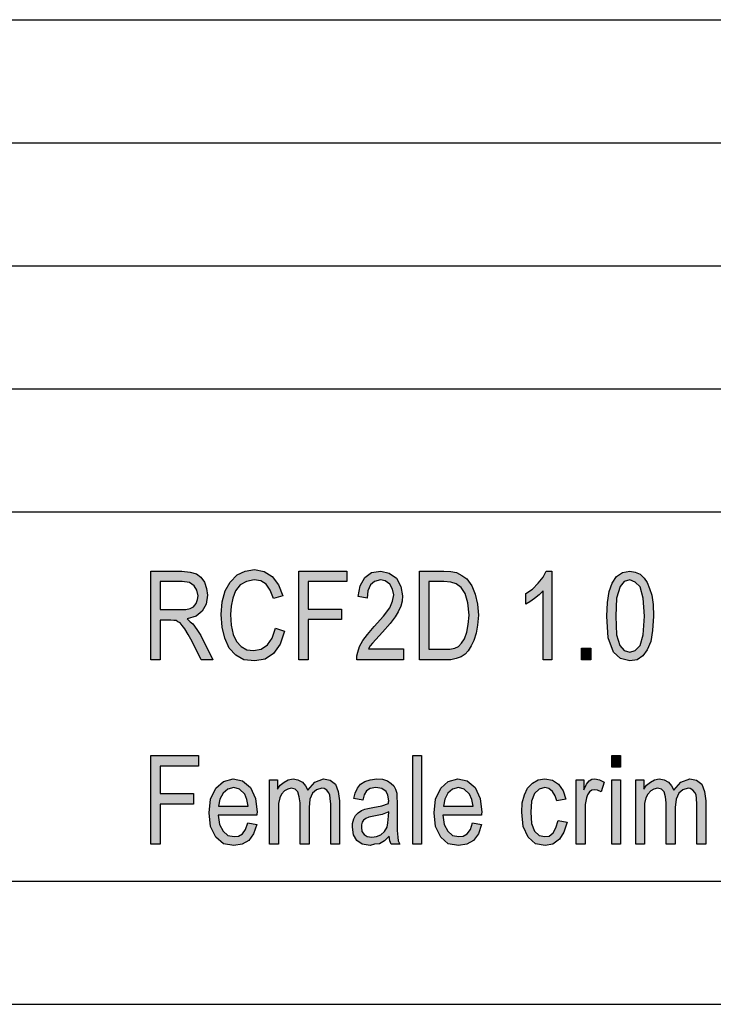
# Model space of a CAD drawing. Units: millimetres. Extents: x -3396 to -3186, y 1006 to 1303.
# Drawn here: x -3343 to -3315, y 1006 to 1046 of the extents above; entities that cross this region are included whole.
import ezdxf

# ---------------------------------------------------------------- set-up
doc = ezdxf.new("R2010")
doc.units = ezdxf.units.MM
doc.layers.add('1', color=7, linetype='Continuous')

# ---------------------------------------------------------------- blocks, each defined once
blk = doc.blocks.new('_formato_A4', base_point=(-3290.5, 1155))
at = {"layer": '1', "linetype": 'Continuous'}
h = blk.add_hatch(color=7, dxfattribs=at)
h.paths.add_polyline_path([(-3337.81, 1020.498), (-3337.81, 1024.103), (-3336.55, 1024.103), (-3336.208, 1024.058), (-3335.956, 1023.991), (-3335.776, 1023.857), (-3335.632, 1023.655), (-3335.542, 1023.387), (-3335.506, 1023.118), (-3335.56, 1022.76), (-3335.722, 1022.469), (-3335.974, 1022.267), (-3336.334, 1022.155), (-3336.208, 1022.043), (-3336.1, 1021.954), (-3335.938, 1021.73), (-3335.776, 1021.484), (-3335.29, 1020.498), (-3335.758, 1020.498), (-3336.136, 1021.237), (-3336.298, 1021.528), (-3336.424, 1021.752), (-3336.532, 1021.887), (-3336.622, 1021.998), (-3336.712, 1022.043), (-3336.784, 1022.088), (-3336.874, 1022.088), (-3337, 1022.11), (-3337.432, 1022.11), (-3337.432, 1020.498)])
h.paths.add_polyline_path([(-3337.432, 1022.536), (-3336.622, 1022.536), (-3336.388, 1022.536), (-3336.208, 1022.581), (-3336.082, 1022.648), (-3335.974, 1022.782), (-3335.92, 1022.939), (-3335.884, 1023.096), (-3335.938, 1023.319), (-3336.046, 1023.498), (-3336.244, 1023.633), (-3336.532, 1023.678), (-3337.432, 1023.678)], flags=16)
for points in [[(-3332.752, 1021.775), (-3332.374, 1021.663), (-3332.554, 1021.125), (-3332.824, 1020.745), (-3333.166, 1020.521), (-3333.58, 1020.454), (-3334.03, 1020.498), (-3334.354, 1020.678), (-3334.624, 1020.969), (-3334.804, 1021.372), (-3334.912, 1021.819), (-3334.948, 1022.334), (-3334.912, 1022.849), (-3334.786, 1023.297), (-3334.588, 1023.655), (-3334.3, 1023.946), (-3333.976, 1024.103), (-3333.598, 1024.17), (-3333.202, 1024.081), (-3332.878, 1023.879), (-3332.626, 1023.543), (-3332.446, 1023.096), (-3332.824, 1022.984), (-3332.968, 1023.319), (-3333.13, 1023.566), (-3333.346, 1023.7), (-3333.616, 1023.745), (-3333.922, 1023.678), (-3334.174, 1023.543), (-3334.372, 1023.297), (-3334.48, 1023.006), (-3334.552, 1022.67), (-3334.57, 1022.334), (-3334.552, 1021.909), (-3334.462, 1021.528), (-3334.336, 1021.237), (-3334.138, 1021.036), (-3333.904, 1020.901), (-3333.634, 1020.879), (-3333.328, 1020.924), (-3333.076, 1021.103), (-3332.878, 1021.372)], [(-3331.798, 1020.498), (-3331.798, 1024.103), (-3329.854, 1024.103), (-3329.854, 1023.678), (-3331.42, 1023.678), (-3331.42, 1022.558), (-3330.07, 1022.558), (-3330.07, 1022.133), (-3331.42, 1022.133), (-3331.42, 1020.498)], [(-3327.55, 1020.946), (-3327.55, 1020.498), (-3329.44, 1020.498), (-3329.44, 1020.655), (-3329.404, 1020.812), (-3329.332, 1021.036), (-3329.206, 1021.282), (-3329.008, 1021.528), (-3328.738, 1021.842), (-3328.36, 1022.267), (-3328.108, 1022.603), (-3328, 1022.872), (-3327.946, 1023.14), (-3328, 1023.364), (-3328.108, 1023.566), (-3328.288, 1023.7), (-3328.486, 1023.745), (-3328.72, 1023.678), (-3328.882, 1023.543), (-3328.99, 1023.297), (-3329.026, 1023.006), (-3329.386, 1023.073), (-3329.314, 1023.498), (-3329.116, 1023.834), (-3328.846, 1024.036), (-3328.468, 1024.103), (-3328.126, 1024.013), (-3327.838, 1023.812), (-3327.658, 1023.476), (-3327.586, 1023.096), (-3327.604, 1022.872), (-3327.658, 1022.67), (-3327.766, 1022.446), (-3327.892, 1022.245), (-3328.09, 1021.976), (-3328.396, 1021.618), (-3328.666, 1021.327), (-3328.81, 1021.17), (-3328.9, 1021.058), (-3328.972, 1020.946)], [(-3321.52, 1020.498), (-3321.88, 1020.498), (-3321.88, 1023.297), (-3322.042, 1023.14), (-3322.222, 1022.984), (-3322.42, 1022.849), (-3322.582, 1022.76), (-3322.582, 1023.185), (-3322.312, 1023.364), (-3322.078, 1023.61), (-3321.88, 1023.857), (-3321.754, 1024.103), (-3321.52, 1024.103)], [(-3320.314, 1020.498), (-3320.314, 1020.969), (-3319.936, 1020.969), (-3319.936, 1020.498)], [(-3337.81, 1013.001), (-3337.81, 1016.606), (-3335.866, 1016.606), (-3335.866, 1016.181), (-3337.432, 1016.181), (-3337.432, 1015.061), (-3336.082, 1015.061), (-3336.082, 1014.636), (-3337.432, 1014.636), (-3337.432, 1013.001)], [(-3327.172, 1013.001), (-3327.172, 1016.606), (-3326.812, 1016.606), (-3326.812, 1013.001)], [(-3319.09, 1016.136), (-3319.09, 1016.606), (-3318.73, 1016.606), (-3318.73, 1016.136)], [(-3332.986, 1013.001), (-3332.986, 1015.621), (-3332.662, 1015.621), (-3332.662, 1015.24), (-3332.554, 1015.397), (-3332.392, 1015.531), (-3332.23, 1015.621), (-3332.032, 1015.666), (-3331.834, 1015.621), (-3331.654, 1015.531), (-3331.528, 1015.375), (-3331.438, 1015.196), (-3331.15, 1015.531), (-3330.79, 1015.666), (-3330.52, 1015.599), (-3330.304, 1015.442), (-3330.196, 1015.151), (-3330.142, 1014.77), (-3330.142, 1013.001), (-3330.502, 1013.001), (-3330.502, 1014.636), (-3330.52, 1014.86), (-3330.538, 1015.016), (-3330.592, 1015.106), (-3330.664, 1015.196), (-3330.772, 1015.263), (-3330.862, 1015.285), (-3331.078, 1015.218), (-3331.24, 1015.084), (-3331.348, 1014.837), (-3331.384, 1014.501), (-3331.384, 1013.001), (-3331.744, 1013.001), (-3331.744, 1014.681), (-3331.78, 1014.927), (-3331.834, 1015.128), (-3331.942, 1015.24), (-3332.104, 1015.285), (-3332.248, 1015.24), (-3332.374, 1015.173), (-3332.5, 1015.039), (-3332.572, 1014.882), (-3332.626, 1014.658), (-3332.626, 1014.345), (-3332.626, 1013.001)], [(-3321.268, 1013.964), (-3320.908, 1013.897), (-3321.034, 1013.494), (-3321.214, 1013.203), (-3321.484, 1013.001), (-3321.79, 1012.957), (-3322.186, 1013.024), (-3322.492, 1013.293), (-3322.69, 1013.718), (-3322.744, 1014.3), (-3322.726, 1014.681), (-3322.636, 1015.016), (-3322.51, 1015.285), (-3322.312, 1015.487), (-3322.078, 1015.621), (-3321.808, 1015.666), (-3321.502, 1015.599), (-3321.25, 1015.442), (-3321.07, 1015.173), (-3320.962, 1014.837), (-3321.322, 1014.77), (-3321.394, 1014.972), (-3321.502, 1015.151), (-3321.646, 1015.263), (-3321.808, 1015.307), (-3322.042, 1015.24), (-3322.222, 1015.061), (-3322.348, 1014.748), (-3322.384, 1014.3), (-3322.348, 1013.852), (-3322.222, 1013.539), (-3322.042, 1013.36), (-3321.808, 1013.315), (-3321.628, 1013.337), (-3321.466, 1013.472), (-3321.358, 1013.673)], [(-3320.53, 1013.001), (-3320.53, 1015.621), (-3320.224, 1015.621), (-3320.224, 1015.218), (-3320.116, 1015.442), (-3320.008, 1015.576), (-3319.9, 1015.643), (-3319.774, 1015.666), (-3319.594, 1015.621), (-3319.396, 1015.531), (-3319.522, 1015.128), (-3319.666, 1015.196), (-3319.792, 1015.218), (-3319.9, 1015.196), (-3319.99, 1015.128), (-3320.08, 1015.016), (-3320.116, 1014.882), (-3320.17, 1014.613), (-3320.17, 1014.367), (-3320.17, 1013.001)], [(-3319.09, 1013.001), (-3319.09, 1015.621), (-3318.73, 1015.621), (-3318.73, 1013.001)], [(-3318.118, 1013.001), (-3318.118, 1015.621), (-3317.794, 1015.621), (-3317.794, 1015.24), (-3317.686, 1015.397), (-3317.524, 1015.531), (-3317.362, 1015.621), (-3317.164, 1015.666), (-3316.966, 1015.621), (-3316.786, 1015.531), (-3316.66, 1015.375), (-3316.57, 1015.196), (-3316.282, 1015.531), (-3315.922, 1015.666), (-3315.652, 1015.599), (-3315.436, 1015.442), (-3315.328, 1015.151), (-3315.274, 1014.77), (-3315.274, 1013.001), (-3315.634, 1013.001), (-3315.634, 1014.636), (-3315.652, 1014.86), (-3315.67, 1015.016), (-3315.724, 1015.106), (-3315.796, 1015.196), (-3315.904, 1015.263), (-3315.994, 1015.285), (-3316.21, 1015.218), (-3316.372, 1015.084), (-3316.48, 1014.837), (-3316.516, 1014.501), (-3316.516, 1013.001), (-3316.876, 1013.001), (-3316.876, 1014.681), (-3316.912, 1014.927), (-3316.966, 1015.128), (-3317.074, 1015.24), (-3317.236, 1015.285), (-3317.38, 1015.24), (-3317.506, 1015.173), (-3317.632, 1015.039), (-3317.704, 1014.882), (-3317.758, 1014.658), (-3317.758, 1014.345), (-3317.758, 1013.001)]]:
    blk.add_hatch(color=7, dxfattribs=at).paths.add_polyline_path(points)
h = blk.add_hatch(color=7, dxfattribs=at)
h.paths.add_polyline_path([(-3326.902, 1020.498), (-3326.902, 1024.103), (-3325.912, 1024.103), (-3325.624, 1024.081), (-3325.39, 1024.036), (-3325.174, 1023.924), (-3324.976, 1023.79), (-3324.778, 1023.498), (-3324.634, 1023.163), (-3324.544, 1022.76), (-3324.508, 1022.312), (-3324.544, 1021.909), (-3324.598, 1021.573), (-3324.688, 1021.282), (-3324.796, 1021.058), (-3324.922, 1020.857), (-3325.048, 1020.722), (-3325.21, 1020.61), (-3325.408, 1020.543), (-3325.624, 1020.498), (-3325.858, 1020.498)])
h.paths.add_polyline_path([(-3326.524, 1020.924), (-3325.912, 1020.924), (-3325.66, 1020.924), (-3325.462, 1020.969), (-3325.318, 1021.036), (-3325.192, 1021.17), (-3325.066, 1021.349), (-3324.976, 1021.618), (-3324.922, 1021.931), (-3324.886, 1022.312), (-3324.94, 1022.804), (-3325.048, 1023.185), (-3325.21, 1023.431), (-3325.408, 1023.588), (-3325.624, 1023.655), (-3325.912, 1023.678), (-3326.524, 1023.678)], flags=16)
h = blk.add_hatch(color=7, dxfattribs=at)
h.paths.add_polyline_path([(-3319.288, 1022.267), (-3319.27, 1022.827), (-3319.198, 1023.275), (-3319.072, 1023.61), (-3318.892, 1023.879), (-3318.658, 1024.036), (-3318.352, 1024.103), (-3318.136, 1024.058), (-3317.938, 1023.969), (-3317.776, 1023.812), (-3317.65, 1023.633), (-3317.56, 1023.387), (-3317.47, 1023.118), (-3317.416, 1022.737), (-3317.398, 1022.267), (-3317.434, 1021.685), (-3317.506, 1021.237), (-3317.65, 1020.901), (-3317.83, 1020.655), (-3318.064, 1020.498), (-3318.352, 1020.454), (-3318.73, 1020.543), (-3319.018, 1020.812), (-3319.234, 1021.394)])
h.paths.add_polyline_path([(-3318.928, 1022.267), (-3318.892, 1021.506), (-3318.766, 1021.081), (-3318.586, 1020.879), (-3318.352, 1020.812), (-3318.136, 1020.879), (-3317.938, 1021.081), (-3317.812, 1021.506), (-3317.758, 1022.267), (-3317.812, 1023.006), (-3317.938, 1023.454), (-3318.136, 1023.655), (-3318.352, 1023.745), (-3318.586, 1023.678), (-3318.748, 1023.476), (-3318.892, 1023.006)], flags=16)
h = blk.add_hatch(color=7, dxfattribs=at)
h.paths.add_polyline_path([(-3333.868, 1013.875), (-3333.508, 1013.807), (-3333.634, 1013.427), (-3333.832, 1013.158), (-3334.102, 1013.001), (-3334.444, 1012.957), (-3334.858, 1013.024), (-3335.164, 1013.293), (-3335.38, 1013.718), (-3335.434, 1014.278), (-3335.38, 1014.837), (-3335.164, 1015.285), (-3334.858, 1015.554), (-3334.462, 1015.666), (-3334.084, 1015.576), (-3333.76, 1015.307), (-3333.562, 1014.86), (-3333.49, 1014.3), (-3333.508, 1014.233), (-3333.508, 1014.188), (-3335.074, 1014.188), (-3335.02, 1013.807), (-3334.876, 1013.539), (-3334.678, 1013.36), (-3334.426, 1013.315), (-3334.246, 1013.337), (-3334.084, 1013.427), (-3333.958, 1013.606)])
h.paths.add_polyline_path([(-3335.056, 1014.546), (-3333.85, 1014.546), (-3333.904, 1014.815), (-3333.994, 1015.039), (-3334.21, 1015.24), (-3334.444, 1015.307), (-3334.678, 1015.24), (-3334.876, 1015.084), (-3335.002, 1014.837)], flags=16)
h = blk.add_hatch(color=7, dxfattribs=at)
h.paths.add_polyline_path([(-3328.126, 1013.337), (-3328.324, 1013.136), (-3328.522, 1013.024), (-3328.72, 1013.001), (-3328.9, 1012.957), (-3329.224, 1013.001), (-3329.44, 1013.158), (-3329.584, 1013.382), (-3329.62, 1013.696), (-3329.62, 1013.852), (-3329.566, 1014.031), (-3329.494, 1014.166), (-3329.386, 1014.278), (-3329.26, 1014.367), (-3329.116, 1014.434), (-3328.99, 1014.457), (-3328.792, 1014.501), (-3328.432, 1014.569), (-3328.162, 1014.658), (-3328.162, 1014.725), (-3328.144, 1014.77), (-3328.18, 1014.994), (-3328.252, 1015.151), (-3328.432, 1015.263), (-3328.666, 1015.307), (-3328.9, 1015.263), (-3329.044, 1015.173), (-3329.152, 1015.016), (-3329.206, 1014.793), (-3329.566, 1014.86), (-3329.512, 1015.084), (-3329.422, 1015.285), (-3329.296, 1015.442), (-3329.116, 1015.554), (-3328.9, 1015.621), (-3328.63, 1015.666), (-3328.396, 1015.643), (-3328.198, 1015.576), (-3328.054, 1015.464), (-3327.946, 1015.375), (-3327.874, 1015.24), (-3327.82, 1015.084), (-3327.82, 1014.927), (-3327.802, 1014.681), (-3327.802, 1014.076), (-3327.802, 1013.561), (-3327.784, 1013.293), (-3327.766, 1013.136), (-3327.694, 1013.001), (-3328.054, 1013.001), (-3328.108, 1013.136)])
h.paths.add_polyline_path([(-3328.144, 1014.322), (-3328.414, 1014.21), (-3328.756, 1014.143), (-3328.954, 1014.099), (-3329.08, 1014.054), (-3329.17, 1013.987), (-3329.224, 1013.897), (-3329.26, 1013.785), (-3329.26, 1013.696), (-3329.242, 1013.516), (-3329.152, 1013.404), (-3329.026, 1013.315), (-3328.828, 1013.293), (-3328.648, 1013.315), (-3328.468, 1013.382), (-3328.324, 1013.516), (-3328.216, 1013.696), (-3328.18, 1013.875), (-3328.162, 1014.143)], flags=16)
h = blk.add_hatch(color=7, dxfattribs=at)
h.paths.add_polyline_path([(-3324.742, 1013.875), (-3324.382, 1013.807), (-3324.508, 1013.427), (-3324.706, 1013.158), (-3324.976, 1013.001), (-3325.318, 1012.957), (-3325.732, 1013.024), (-3326.038, 1013.293), (-3326.254, 1013.718), (-3326.308, 1014.278), (-3326.254, 1014.837), (-3326.038, 1015.285), (-3325.732, 1015.554), (-3325.336, 1015.666), (-3324.958, 1015.576), (-3324.634, 1015.307), (-3324.436, 1014.86), (-3324.364, 1014.3), (-3324.382, 1014.233), (-3324.382, 1014.188), (-3325.948, 1014.188), (-3325.894, 1013.807), (-3325.75, 1013.539), (-3325.552, 1013.36), (-3325.3, 1013.315), (-3325.12, 1013.337), (-3324.958, 1013.427), (-3324.832, 1013.606)])
h.paths.add_polyline_path([(-3325.93, 1014.546), (-3324.724, 1014.546), (-3324.778, 1014.815), (-3324.868, 1015.039), (-3325.084, 1015.24), (-3325.318, 1015.307), (-3325.552, 1015.24), (-3325.75, 1015.084), (-3325.876, 1014.837)], flags=16)
at = {"layer": '1', "color": 7, "linetype": 'Continuous'}
for p, q in [((-3374.5, 1046.5), (-3190.5, 1046.5)), ((-3374.5, 1041.5), (-3190.5, 1041.5)), ((-3374.5, 1036.5), (-3190.5, 1036.5)), ((-3374.5, 1031.5), (-3190.5, 1031.5)), ((-3374.5, 1026.5), (-3190.5, 1026.5)), ((-3337.81, 1024.103), (-3336.55, 1024.103)), ((-3337.81, 1020.498), (-3337.81, 1024.103)), ((-3336.55, 1024.103), (-3336.208, 1024.058)), ((-3336.208, 1024.058), (-3335.956, 1023.991)), ((-3334.3, 1023.946), (-3333.976, 1024.103)), ((-3333.976, 1024.103), (-3333.598, 1024.17)), ((-3333.598, 1024.17), (-3333.202, 1024.081)), ((-3333.202, 1024.081), (-3332.878, 1023.879)), ((-3331.798, 1024.103), (-3329.854, 1024.103)), ((-3331.798, 1020.498), (-3331.798, 1024.103)), ((-3329.854, 1024.103), (-3329.854, 1023.678)), ((-3329.116, 1023.834), (-3328.846, 1024.036)), ((-3328.846, 1024.036), (-3328.468, 1024.103)), ((-3328.468, 1024.103), (-3328.126, 1024.013)), ((-3328.126, 1024.013), (-3327.838, 1023.812)), ((-3326.902, 1024.103), (-3325.912, 1024.103)), ((-3326.902, 1020.498), (-3326.902, 1024.103)), ((-3325.912, 1024.103), (-3325.624, 1024.081)), ((-3325.624, 1024.081), (-3325.39, 1024.036)), ((-3325.39, 1024.036), (-3325.174, 1023.924)), ((-3321.88, 1023.857), (-3321.754, 1024.103)), ((-3321.754, 1024.103), (-3321.52, 1024.103)), ((-3321.52, 1024.103), (-3321.52, 1020.498)), ((-3318.892, 1023.879), (-3318.658, 1024.036)), ((-3318.658, 1024.036), (-3318.352, 1024.103)), ((-3318.352, 1024.103), (-3318.136, 1024.058)), ((-3318.136, 1024.058), (-3317.938, 1023.969)), ((-3337.432, 1023.678), (-3337.432, 1022.536)), ((-3336.532, 1023.678), (-3337.432, 1023.678)), ((-3336.244, 1023.633), (-3336.532, 1023.678)), ((-3336.046, 1023.498), (-3336.244, 1023.633)), ((-3335.956, 1023.991), (-3335.776, 1023.857)), ((-3335.776, 1023.857), (-3335.632, 1023.655)), ((-3335.632, 1023.655), (-3335.542, 1023.387)), ((-3334.786, 1023.297), (-3334.588, 1023.655)), ((-3334.588, 1023.655), (-3334.3, 1023.946)), ((-3333.922, 1023.678), (-3334.174, 1023.543)), ((-3333.616, 1023.745), (-3333.922, 1023.678)), ((-3333.346, 1023.7), (-3333.616, 1023.745)), ((-3333.13, 1023.566), (-3333.346, 1023.7)), ((-3332.878, 1023.879), (-3332.626, 1023.543)), ((-3331.42, 1023.678), (-3331.42, 1022.558)), ((-3329.854, 1023.678), (-3331.42, 1023.678)), ((-3329.314, 1023.498), (-3329.116, 1023.834)), ((-3328.72, 1023.678), (-3328.882, 1023.543)), ((-3328.486, 1023.745), (-3328.72, 1023.678)), ((-3328.288, 1023.7), (-3328.486, 1023.745)), ((-3328.108, 1023.566), (-3328.288, 1023.7)), ((-3327.838, 1023.812), (-3327.658, 1023.476)), ((-3326.524, 1023.678), (-3326.524, 1020.924)), ((-3325.912, 1023.678), (-3326.524, 1023.678)), ((-3325.624, 1023.655), (-3325.912, 1023.678)), ((-3325.408, 1023.588), (-3325.624, 1023.655)), ((-3325.174, 1023.924), (-3324.976, 1023.79)), ((-3324.976, 1023.79), (-3324.778, 1023.498)), ((-3322.312, 1023.364), (-3322.078, 1023.61)), ((-3322.078, 1023.61), (-3321.88, 1023.857)), ((-3319.198, 1023.275), (-3319.072, 1023.61)), ((-3319.072, 1023.61), (-3318.892, 1023.879)), ((-3318.586, 1023.678), (-3318.748, 1023.476)), ((-3318.352, 1023.745), (-3318.586, 1023.678)), ((-3318.136, 1023.655), (-3318.352, 1023.745)), ((-3317.938, 1023.454), (-3318.136, 1023.655)), ((-3317.938, 1023.969), (-3317.776, 1023.812)), ((-3317.776, 1023.812), (-3317.65, 1023.633)), ((-3317.65, 1023.633), (-3317.56, 1023.387)), ((-3335.938, 1023.319), (-3336.046, 1023.498)), ((-3335.884, 1023.096), (-3335.938, 1023.319)), ((-3335.542, 1023.387), (-3335.506, 1023.118)), ((-3334.912, 1022.849), (-3334.786, 1023.297)), ((-3334.372, 1023.297), (-3334.48, 1023.006)), ((-3334.174, 1023.543), (-3334.372, 1023.297)), ((-3332.968, 1023.319), (-3333.13, 1023.566)), ((-3332.824, 1022.984), (-3332.968, 1023.319)), ((-3332.626, 1023.543), (-3332.446, 1023.096)), ((-3329.386, 1023.073), (-3329.314, 1023.498)), ((-3328.99, 1023.297), (-3329.026, 1023.006)), ((-3328.882, 1023.543), (-3328.99, 1023.297)), ((-3328, 1023.364), (-3328.108, 1023.566)), ((-3327.946, 1023.14), (-3328, 1023.364)), ((-3327.658, 1023.476), (-3327.586, 1023.096)), ((-3325.21, 1023.431), (-3325.408, 1023.588)), ((-3325.048, 1023.185), (-3325.21, 1023.431)), ((-3324.778, 1023.498), (-3324.634, 1023.163)), ((-3322.582, 1023.185), (-3322.312, 1023.364)), ((-3321.88, 1023.297), (-3322.042, 1023.14)), ((-3321.88, 1020.498), (-3321.88, 1023.297)), ((-3319.27, 1022.827), (-3319.198, 1023.275)), ((-3318.748, 1023.476), (-3318.892, 1023.006)), ((-3317.812, 1023.006), (-3317.938, 1023.454)), ((-3317.56, 1023.387), (-3317.47, 1023.118)), ((-3335.974, 1022.782), (-3335.92, 1022.939)), ((-3335.92, 1022.939), (-3335.884, 1023.096)), ((-3335.506, 1023.118), (-3335.56, 1022.76)), ((-3334.948, 1022.334), (-3334.912, 1022.849)), ((-3334.48, 1023.006), (-3334.552, 1022.67)), ((-3332.446, 1023.096), (-3332.824, 1022.984)), ((-3329.026, 1023.006), (-3329.386, 1023.073)), ((-3328.108, 1022.603), (-3328, 1022.872)), ((-3328, 1022.872), (-3327.946, 1023.14)), ((-3327.604, 1022.872), (-3327.658, 1022.67)), ((-3327.586, 1023.096), (-3327.604, 1022.872)), ((-3324.94, 1022.804), (-3325.048, 1023.185)), ((-3324.886, 1022.312), (-3324.94, 1022.804)), ((-3324.634, 1023.163), (-3324.544, 1022.76)), ((-3322.582, 1022.76), (-3322.582, 1023.185)), ((-3322.42, 1022.849), (-3322.582, 1022.76)), ((-3322.222, 1022.984), (-3322.42, 1022.849)), ((-3322.042, 1023.14), (-3322.222, 1022.984)), ((-3319.288, 1022.267), (-3319.27, 1022.827)), ((-3318.892, 1023.006), (-3318.928, 1022.267)), ((-3317.758, 1022.267), (-3317.812, 1023.006)), ((-3317.47, 1023.118), (-3317.416, 1022.737)), ((-3337.432, 1022.536), (-3336.622, 1022.536)), ((-3336.622, 1022.536), (-3336.388, 1022.536)), ((-3336.388, 1022.536), (-3336.208, 1022.581)), ((-3336.208, 1022.581), (-3336.082, 1022.648)), ((-3336.082, 1022.648), (-3335.974, 1022.782)), ((-3335.722, 1022.469), (-3335.974, 1022.267)), ((-3335.56, 1022.76), (-3335.722, 1022.469)), ((-3334.552, 1022.67), (-3334.57, 1022.334)), ((-3331.42, 1022.558), (-3330.07, 1022.558)), ((-3330.07, 1022.558), (-3330.07, 1022.133)), ((-3328.36, 1022.267), (-3328.108, 1022.603)), ((-3327.766, 1022.446), (-3327.892, 1022.245)), ((-3327.658, 1022.67), (-3327.766, 1022.446)), ((-3324.544, 1022.76), (-3324.508, 1022.312)), ((-3317.416, 1022.737), (-3317.398, 1022.267)), ((-3337.432, 1022.11), (-3337.432, 1020.498)), ((-3337, 1022.11), (-3337.432, 1022.11)), ((-3336.874, 1022.088), (-3337, 1022.11)), ((-3336.784, 1022.088), (-3336.874, 1022.088)), ((-3336.712, 1022.043), (-3336.784, 1022.088)), ((-3336.622, 1021.998), (-3336.712, 1022.043)), ((-3335.974, 1022.267), (-3336.334, 1022.155)), ((-3336.334, 1022.155), (-3336.208, 1022.043)), ((-3336.208, 1022.043), (-3336.1, 1021.954)), ((-3334.912, 1021.819), (-3334.948, 1022.334)), ((-3334.57, 1022.334), (-3334.552, 1021.909)), ((-3331.42, 1022.133), (-3331.42, 1020.498)), ((-3330.07, 1022.133), (-3331.42, 1022.133)), ((-3328.738, 1021.842), (-3328.36, 1022.267)), ((-3327.892, 1022.245), (-3328.09, 1021.976)), ((-3324.922, 1021.931), (-3324.886, 1022.312)), ((-3324.508, 1022.312), (-3324.544, 1021.909)), ((-3319.234, 1021.394), (-3319.288, 1022.267)), ((-3318.928, 1022.267), (-3318.892, 1021.506)), ((-3317.812, 1021.506), (-3317.758, 1022.267)), ((-3317.398, 1022.267), (-3317.434, 1021.685)), ((-3336.532, 1021.887), (-3336.622, 1021.998)), ((-3336.424, 1021.752), (-3336.532, 1021.887)), ((-3336.298, 1021.528), (-3336.424, 1021.752)), ((-3336.1, 1021.954), (-3335.938, 1021.73)), ((-3335.938, 1021.73), (-3335.776, 1021.484)), ((-3334.804, 1021.372), (-3334.912, 1021.819)), ((-3334.552, 1021.909), (-3334.462, 1021.528)), ((-3332.878, 1021.372), (-3332.752, 1021.775)), ((-3332.752, 1021.775), (-3332.374, 1021.663)), ((-3332.374, 1021.663), (-3332.554, 1021.125)), ((-3329.008, 1021.528), (-3328.738, 1021.842)), ((-3328.396, 1021.618), (-3328.666, 1021.327)), ((-3328.09, 1021.976), (-3328.396, 1021.618)), ((-3325.066, 1021.349), (-3324.976, 1021.618)), ((-3324.976, 1021.618), (-3324.922, 1021.931)), ((-3324.544, 1021.909), (-3324.598, 1021.573)), ((-3317.434, 1021.685), (-3317.506, 1021.237)), ((-3336.136, 1021.237), (-3336.298, 1021.528)), ((-3335.758, 1020.498), (-3336.136, 1021.237)), ((-3335.776, 1021.484), (-3335.29, 1020.498)), ((-3334.624, 1020.969), (-3334.804, 1021.372)), ((-3334.462, 1021.528), (-3334.336, 1021.237)), ((-3334.336, 1021.237), (-3334.138, 1021.036)), ((-3333.076, 1021.103), (-3332.878, 1021.372)), ((-3329.332, 1021.036), (-3329.206, 1021.282)), ((-3329.206, 1021.282), (-3329.008, 1021.528)), ((-3328.666, 1021.327), (-3328.81, 1021.17)), ((-3325.192, 1021.17), (-3325.066, 1021.349)), ((-3324.688, 1021.282), (-3324.796, 1021.058)), ((-3324.598, 1021.573), (-3324.688, 1021.282)), ((-3319.018, 1020.812), (-3319.234, 1021.394)), ((-3318.892, 1021.506), (-3318.766, 1021.081)), ((-3317.938, 1021.081), (-3317.812, 1021.506)), ((-3317.506, 1021.237), (-3317.65, 1020.901)), ((-3334.354, 1020.678), (-3334.624, 1020.969)), ((-3334.138, 1021.036), (-3333.904, 1020.901)), ((-3333.904, 1020.901), (-3333.634, 1020.879)), ((-3333.634, 1020.879), (-3333.328, 1020.924)), ((-3333.328, 1020.924), (-3333.076, 1021.103)), ((-3332.554, 1021.125), (-3332.824, 1020.745)), ((-3329.44, 1020.655), (-3329.404, 1020.812)), ((-3329.404, 1020.812), (-3329.332, 1021.036)), ((-3328.9, 1021.058), (-3328.972, 1020.946)), ((-3328.972, 1020.946), (-3327.55, 1020.946)), ((-3328.81, 1021.17), (-3328.9, 1021.058)), ((-3327.55, 1020.946), (-3327.55, 1020.498)), ((-3326.524, 1020.924), (-3325.912, 1020.924)), ((-3325.912, 1020.924), (-3325.66, 1020.924)), ((-3325.66, 1020.924), (-3325.462, 1020.969)), ((-3325.462, 1020.969), (-3325.318, 1021.036)), ((-3325.318, 1021.036), (-3325.192, 1021.17)), ((-3324.922, 1020.857), (-3325.048, 1020.722)), ((-3324.796, 1021.058), (-3324.922, 1020.857)), ((-3320.314, 1020.969), (-3319.936, 1020.969)), ((-3320.314, 1020.498), (-3320.314, 1020.969)), ((-3319.936, 1020.969), (-3319.936, 1020.498)), ((-3318.73, 1020.543), (-3319.018, 1020.812)), ((-3318.766, 1021.081), (-3318.586, 1020.879)), ((-3318.586, 1020.879), (-3318.352, 1020.812)), ((-3318.352, 1020.812), (-3318.136, 1020.879)), ((-3318.136, 1020.879), (-3317.938, 1021.081)), ((-3317.65, 1020.901), (-3317.83, 1020.655)), ((-3337.432, 1020.498), (-3337.81, 1020.498)), ((-3335.29, 1020.498), (-3335.758, 1020.498)), ((-3334.03, 1020.498), (-3334.354, 1020.678)), ((-3333.58, 1020.454), (-3334.03, 1020.498)), ((-3333.166, 1020.521), (-3333.58, 1020.454)), ((-3332.824, 1020.745), (-3333.166, 1020.521)), ((-3331.42, 1020.498), (-3331.798, 1020.498)), ((-3329.44, 1020.498), (-3329.44, 1020.655)), ((-3327.55, 1020.498), (-3329.44, 1020.498)), ((-3325.858, 1020.498), (-3326.902, 1020.498)), ((-3325.624, 1020.498), (-3325.858, 1020.498)), ((-3325.408, 1020.543), (-3325.624, 1020.498)), ((-3325.21, 1020.61), (-3325.408, 1020.543)), ((-3325.048, 1020.722), (-3325.21, 1020.61)), ((-3321.52, 1020.498), (-3321.88, 1020.498)), ((-3319.936, 1020.498), (-3320.314, 1020.498)), ((-3318.352, 1020.454), (-3318.73, 1020.543)), ((-3318.064, 1020.498), (-3318.352, 1020.454)), ((-3317.83, 1020.655), (-3318.064, 1020.498)), ((-3337.81, 1016.606), (-3335.866, 1016.606)), ((-3337.81, 1013.001), (-3337.81, 1016.606)), ((-3335.866, 1016.606), (-3335.866, 1016.181)), ((-3327.172, 1016.606), (-3326.812, 1016.606)), ((-3327.172, 1013.001), (-3327.172, 1016.606)), ((-3326.812, 1016.606), (-3326.812, 1013.001)), ((-3319.09, 1016.606), (-3318.73, 1016.606)), ((-3319.09, 1016.136), (-3319.09, 1016.606)), ((-3318.73, 1016.606), (-3318.73, 1016.136)), ((-3337.432, 1016.181), (-3337.432, 1015.061)), ((-3335.866, 1016.181), (-3337.432, 1016.181)), ((-3318.73, 1016.136), (-3319.09, 1016.136)), ((-3334.858, 1015.554), (-3334.462, 1015.666)), ((-3334.462, 1015.666), (-3334.084, 1015.576)), ((-3332.986, 1015.621), (-3332.662, 1015.621)), ((-3332.986, 1013.001), (-3332.986, 1015.621)), ((-3332.662, 1015.621), (-3332.662, 1015.24)), ((-3332.392, 1015.531), (-3332.23, 1015.621)), ((-3332.23, 1015.621), (-3332.032, 1015.666)), ((-3332.032, 1015.666), (-3331.834, 1015.621)), ((-3331.834, 1015.621), (-3331.654, 1015.531)), ((-3331.15, 1015.531), (-3330.79, 1015.666)), ((-3330.79, 1015.666), (-3330.52, 1015.599)), ((-3329.116, 1015.554), (-3328.9, 1015.621)), ((-3328.9, 1015.621), (-3328.63, 1015.666)), ((-3328.63, 1015.666), (-3328.396, 1015.643)), ((-3328.396, 1015.643), (-3328.198, 1015.576)), ((-3325.732, 1015.554), (-3325.336, 1015.666)), ((-3325.336, 1015.666), (-3324.958, 1015.576)), ((-3322.312, 1015.487), (-3322.078, 1015.621)), ((-3322.078, 1015.621), (-3321.808, 1015.666)), ((-3321.808, 1015.666), (-3321.502, 1015.599)), ((-3320.53, 1015.621), (-3320.224, 1015.621)), ((-3320.53, 1013.001), (-3320.53, 1015.621)), ((-3320.224, 1015.621), (-3320.224, 1015.218)), ((-3320.008, 1015.576), (-3319.9, 1015.643)), ((-3319.9, 1015.643), (-3319.774, 1015.666)), ((-3319.774, 1015.666), (-3319.594, 1015.621)), ((-3319.594, 1015.621), (-3319.396, 1015.531)), ((-3319.09, 1015.621), (-3318.73, 1015.621)), ((-3319.09, 1013.001), (-3319.09, 1015.621)), ((-3318.73, 1015.621), (-3318.73, 1013.001)), ((-3318.118, 1015.621), (-3317.794, 1015.621)), ((-3318.118, 1013.001), (-3318.118, 1015.621)), ((-3317.794, 1015.621), (-3317.794, 1015.24)), ((-3317.524, 1015.531), (-3317.362, 1015.621)), ((-3317.362, 1015.621), (-3317.164, 1015.666)), ((-3317.164, 1015.666), (-3316.966, 1015.621)), ((-3316.966, 1015.621), (-3316.786, 1015.531)), ((-3316.282, 1015.531), (-3315.922, 1015.666)), ((-3315.922, 1015.666), (-3315.652, 1015.599)), ((-3335.38, 1014.837), (-3335.164, 1015.285)), ((-3335.164, 1015.285), (-3334.858, 1015.554)), ((-3334.678, 1015.24), (-3334.876, 1015.084)), ((-3334.444, 1015.307), (-3334.678, 1015.24)), ((-3334.21, 1015.24), (-3334.444, 1015.307)), ((-3333.994, 1015.039), (-3334.21, 1015.24)), ((-3334.084, 1015.576), (-3333.76, 1015.307)), ((-3333.76, 1015.307), (-3333.562, 1014.86)), ((-3332.662, 1015.24), (-3332.554, 1015.397)), ((-3332.554, 1015.397), (-3332.392, 1015.531)), ((-3332.248, 1015.24), (-3332.374, 1015.173)), ((-3332.104, 1015.285), (-3332.248, 1015.24)), ((-3331.942, 1015.24), (-3332.104, 1015.285)), ((-3331.834, 1015.128), (-3331.942, 1015.24)), ((-3331.654, 1015.531), (-3331.528, 1015.375)), ((-3331.528, 1015.375), (-3331.438, 1015.196)), ((-3331.438, 1015.196), (-3331.15, 1015.531)), ((-3331.078, 1015.218), (-3331.24, 1015.084)), ((-3330.862, 1015.285), (-3331.078, 1015.218)), ((-3330.772, 1015.263), (-3330.862, 1015.285)), ((-3330.664, 1015.196), (-3330.772, 1015.263)), ((-3330.52, 1015.599), (-3330.304, 1015.442)), ((-3330.304, 1015.442), (-3330.196, 1015.151)), ((-3329.512, 1015.084), (-3329.422, 1015.285)), ((-3329.422, 1015.285), (-3329.296, 1015.442)), ((-3329.296, 1015.442), (-3329.116, 1015.554)), ((-3328.9, 1015.263), (-3329.044, 1015.173)), ((-3328.666, 1015.307), (-3328.9, 1015.263)), ((-3328.432, 1015.263), (-3328.666, 1015.307)), ((-3328.252, 1015.151), (-3328.432, 1015.263)), ((-3328.198, 1015.576), (-3328.054, 1015.464)), ((-3328.054, 1015.464), (-3327.946, 1015.375)), ((-3327.946, 1015.375), (-3327.874, 1015.24)), ((-3327.874, 1015.24), (-3327.82, 1015.084)), ((-3326.254, 1014.837), (-3326.038, 1015.285)), ((-3326.038, 1015.285), (-3325.732, 1015.554)), ((-3325.552, 1015.24), (-3325.75, 1015.084)), ((-3325.318, 1015.307), (-3325.552, 1015.24)), ((-3325.084, 1015.24), (-3325.318, 1015.307)), ((-3324.868, 1015.039), (-3325.084, 1015.24)), ((-3324.958, 1015.576), (-3324.634, 1015.307)), ((-3324.634, 1015.307), (-3324.436, 1014.86)), ((-3322.636, 1015.016), (-3322.51, 1015.285)), ((-3322.51, 1015.285), (-3322.312, 1015.487)), ((-3322.042, 1015.24), (-3322.222, 1015.061)), ((-3321.808, 1015.307), (-3322.042, 1015.24)), ((-3321.646, 1015.263), (-3321.808, 1015.307)), ((-3321.502, 1015.151), (-3321.646, 1015.263)), ((-3321.502, 1015.599), (-3321.25, 1015.442)), ((-3321.25, 1015.442), (-3321.07, 1015.173)), ((-3320.224, 1015.218), (-3320.116, 1015.442)), ((-3320.116, 1015.442), (-3320.008, 1015.576)), ((-3319.792, 1015.218), (-3319.9, 1015.196)), ((-3319.666, 1015.196), (-3319.792, 1015.218)), ((-3319.396, 1015.531), (-3319.522, 1015.128)), ((-3317.794, 1015.24), (-3317.686, 1015.397)), ((-3317.686, 1015.397), (-3317.524, 1015.531)), ((-3317.38, 1015.24), (-3317.506, 1015.173)), ((-3317.236, 1015.285), (-3317.38, 1015.24)), ((-3317.074, 1015.24), (-3317.236, 1015.285)), ((-3316.966, 1015.128), (-3317.074, 1015.24)), ((-3316.786, 1015.531), (-3316.66, 1015.375)), ((-3316.66, 1015.375), (-3316.57, 1015.196)), ((-3316.57, 1015.196), (-3316.282, 1015.531)), ((-3316.21, 1015.218), (-3316.372, 1015.084)), ((-3315.994, 1015.285), (-3316.21, 1015.218)), ((-3315.904, 1015.263), (-3315.994, 1015.285)), ((-3315.796, 1015.196), (-3315.904, 1015.263)), ((-3315.652, 1015.599), (-3315.436, 1015.442)), ((-3315.436, 1015.442), (-3315.328, 1015.151)), ((-3337.432, 1015.061), (-3336.082, 1015.061)), ((-3336.082, 1015.061), (-3336.082, 1014.636)), ((-3335.434, 1014.278), (-3335.38, 1014.837)), ((-3335.002, 1014.837), (-3335.056, 1014.546)), ((-3334.876, 1015.084), (-3335.002, 1014.837)), ((-3333.904, 1014.815), (-3333.994, 1015.039)), ((-3333.85, 1014.546), (-3333.904, 1014.815)), ((-3333.562, 1014.86), (-3333.49, 1014.3)), ((-3332.572, 1014.882), (-3332.626, 1014.658)), ((-3332.5, 1015.039), (-3332.572, 1014.882)), ((-3332.374, 1015.173), (-3332.5, 1015.039)), ((-3331.78, 1014.927), (-3331.834, 1015.128)), ((-3331.744, 1014.681), (-3331.78, 1014.927)), ((-3331.348, 1014.837), (-3331.384, 1014.501)), ((-3331.24, 1015.084), (-3331.348, 1014.837)), ((-3330.592, 1015.106), (-3330.664, 1015.196)), ((-3330.538, 1015.016), (-3330.592, 1015.106)), ((-3330.52, 1014.86), (-3330.538, 1015.016)), ((-3330.502, 1014.636), (-3330.52, 1014.86)), ((-3330.196, 1015.151), (-3330.142, 1014.77)), ((-3329.566, 1014.86), (-3329.512, 1015.084)), ((-3329.206, 1014.793), (-3329.566, 1014.86)), ((-3329.152, 1015.016), (-3329.206, 1014.793)), ((-3329.044, 1015.173), (-3329.152, 1015.016)), ((-3328.18, 1014.994), (-3328.252, 1015.151)), ((-3328.144, 1014.77), (-3328.18, 1014.994)), ((-3327.82, 1015.084), (-3327.82, 1014.927)), ((-3327.82, 1014.927), (-3327.802, 1014.681)), ((-3326.308, 1014.278), (-3326.254, 1014.837)), ((-3325.876, 1014.837), (-3325.93, 1014.546)), ((-3325.75, 1015.084), (-3325.876, 1014.837)), ((-3324.778, 1014.815), (-3324.868, 1015.039)), ((-3324.724, 1014.546), (-3324.778, 1014.815)), ((-3324.436, 1014.86), (-3324.364, 1014.3)), ((-3322.726, 1014.681), (-3322.636, 1015.016)), ((-3322.222, 1015.061), (-3322.348, 1014.748)), ((-3321.394, 1014.972), (-3321.502, 1015.151)), ((-3321.322, 1014.77), (-3321.394, 1014.972)), ((-3320.962, 1014.837), (-3321.322, 1014.77)), ((-3321.07, 1015.173), (-3320.962, 1014.837)), ((-3320.116, 1014.882), (-3320.17, 1014.613)), ((-3320.08, 1015.016), (-3320.116, 1014.882)), ((-3319.99, 1015.128), (-3320.08, 1015.016)), ((-3319.9, 1015.196), (-3319.99, 1015.128)), ((-3319.522, 1015.128), (-3319.666, 1015.196)), ((-3317.704, 1014.882), (-3317.758, 1014.658)), ((-3317.632, 1015.039), (-3317.704, 1014.882)), ((-3317.506, 1015.173), (-3317.632, 1015.039)), ((-3316.912, 1014.927), (-3316.966, 1015.128)), ((-3316.876, 1014.681), (-3316.912, 1014.927)), ((-3316.48, 1014.837), (-3316.516, 1014.501)), ((-3316.372, 1015.084), (-3316.48, 1014.837)), ((-3315.724, 1015.106), (-3315.796, 1015.196)), ((-3315.67, 1015.016), (-3315.724, 1015.106)), ((-3315.652, 1014.86), (-3315.67, 1015.016)), ((-3315.634, 1014.636), (-3315.652, 1014.86)), ((-3315.328, 1015.151), (-3315.274, 1014.77)), ((-3337.432, 1014.636), (-3337.432, 1013.001)), ((-3336.082, 1014.636), (-3337.432, 1014.636)), ((-3335.056, 1014.546), (-3333.85, 1014.546)), ((-3332.626, 1014.658), (-3332.626, 1014.345)), ((-3331.744, 1013.001), (-3331.744, 1014.681)), ((-3331.384, 1014.501), (-3331.384, 1013.001)), ((-3330.502, 1013.001), (-3330.502, 1014.636)), ((-3330.142, 1014.77), (-3330.142, 1013.001)), ((-3329.26, 1014.367), (-3329.116, 1014.434)), ((-3329.116, 1014.434), (-3328.99, 1014.457)), ((-3328.99, 1014.457), (-3328.792, 1014.501)), ((-3328.792, 1014.501), (-3328.432, 1014.569)), ((-3328.432, 1014.569), (-3328.162, 1014.658)), ((-3328.162, 1014.725), (-3328.144, 1014.77)), ((-3328.162, 1014.658), (-3328.162, 1014.725)), ((-3327.802, 1014.681), (-3327.802, 1014.076)), ((-3325.93, 1014.546), (-3324.724, 1014.546)), ((-3322.744, 1014.3), (-3322.726, 1014.681)), ((-3322.348, 1014.748), (-3322.384, 1014.3)), ((-3320.17, 1014.613), (-3320.17, 1014.367)), ((-3317.758, 1014.658), (-3317.758, 1014.345)), ((-3316.876, 1013.001), (-3316.876, 1014.681)), ((-3316.516, 1014.501), (-3316.516, 1013.001)), ((-3315.634, 1013.001), (-3315.634, 1014.636)), ((-3315.274, 1014.77), (-3315.274, 1013.001)), ((-3335.38, 1013.718), (-3335.434, 1014.278)), ((-3335.074, 1014.188), (-3335.02, 1013.807)), ((-3333.508, 1014.188), (-3335.074, 1014.188)), ((-3333.49, 1014.3), (-3333.508, 1014.233)), ((-3333.508, 1014.233), (-3333.508, 1014.188)), ((-3332.626, 1014.345), (-3332.626, 1013.001)), ((-3329.62, 1013.852), (-3329.566, 1014.031)), ((-3329.566, 1014.031), (-3329.494, 1014.166)), ((-3329.494, 1014.166), (-3329.386, 1014.278)), ((-3329.386, 1014.278), (-3329.26, 1014.367)), ((-3329.08, 1014.054), (-3329.17, 1013.987)), ((-3328.954, 1014.099), (-3329.08, 1014.054)), ((-3328.756, 1014.143), (-3328.954, 1014.099)), ((-3328.414, 1014.21), (-3328.756, 1014.143)), ((-3328.144, 1014.322), (-3328.414, 1014.21)), ((-3328.18, 1013.875), (-3328.162, 1014.143)), ((-3328.162, 1014.143), (-3328.144, 1014.322)), ((-3327.802, 1014.076), (-3327.802, 1013.561)), ((-3326.254, 1013.718), (-3326.308, 1014.278)), ((-3325.948, 1014.188), (-3325.894, 1013.807)), ((-3324.382, 1014.188), (-3325.948, 1014.188)), ((-3324.364, 1014.3), (-3324.382, 1014.233)), ((-3324.382, 1014.233), (-3324.382, 1014.188)), ((-3322.69, 1013.718), (-3322.744, 1014.3)), ((-3322.384, 1014.3), (-3322.348, 1013.852)), ((-3320.17, 1014.367), (-3320.17, 1013.001)), ((-3317.758, 1014.345), (-3317.758, 1013.001)), ((-3335.164, 1013.293), (-3335.38, 1013.718)), ((-3335.02, 1013.807), (-3334.876, 1013.539)), ((-3334.084, 1013.427), (-3333.958, 1013.606)), ((-3333.958, 1013.606), (-3333.868, 1013.875)), ((-3333.868, 1013.875), (-3333.508, 1013.807)), ((-3333.508, 1013.807), (-3333.634, 1013.427)), ((-3329.62, 1013.696), (-3329.62, 1013.852)), ((-3329.584, 1013.382), (-3329.62, 1013.696)), ((-3329.224, 1013.897), (-3329.26, 1013.785)), ((-3329.26, 1013.785), (-3329.26, 1013.696)), ((-3329.26, 1013.696), (-3329.242, 1013.516)), ((-3329.17, 1013.987), (-3329.224, 1013.897)), ((-3328.324, 1013.516), (-3328.216, 1013.696)), ((-3328.216, 1013.696), (-3328.18, 1013.875)), ((-3326.038, 1013.293), (-3326.254, 1013.718)), ((-3325.894, 1013.807), (-3325.75, 1013.539)), ((-3324.958, 1013.427), (-3324.832, 1013.606)), ((-3324.832, 1013.606), (-3324.742, 1013.875)), ((-3324.742, 1013.875), (-3324.382, 1013.807)), ((-3324.382, 1013.807), (-3324.508, 1013.427)), ((-3322.492, 1013.293), (-3322.69, 1013.718)), ((-3322.348, 1013.852), (-3322.222, 1013.539)), ((-3321.466, 1013.472), (-3321.358, 1013.673)), ((-3321.358, 1013.673), (-3321.268, 1013.964)), ((-3321.268, 1013.964), (-3320.908, 1013.897)), ((-3320.908, 1013.897), (-3321.034, 1013.494)), ((-3334.858, 1013.024), (-3335.164, 1013.293)), ((-3334.876, 1013.539), (-3334.678, 1013.36)), ((-3334.678, 1013.36), (-3334.426, 1013.315)), ((-3334.426, 1013.315), (-3334.246, 1013.337)), ((-3334.246, 1013.337), (-3334.084, 1013.427)), ((-3333.634, 1013.427), (-3333.832, 1013.158)), ((-3329.44, 1013.158), (-3329.584, 1013.382)), ((-3329.242, 1013.516), (-3329.152, 1013.404)), ((-3329.152, 1013.404), (-3329.026, 1013.315)), ((-3329.026, 1013.315), (-3328.828, 1013.293)), ((-3328.828, 1013.293), (-3328.648, 1013.315)), ((-3328.648, 1013.315), (-3328.468, 1013.382)), ((-3328.468, 1013.382), (-3328.324, 1013.516)), ((-3328.126, 1013.337), (-3328.324, 1013.136)), ((-3328.108, 1013.136), (-3328.126, 1013.337)), ((-3327.802, 1013.561), (-3327.784, 1013.293)), ((-3327.784, 1013.293), (-3327.766, 1013.136)), ((-3325.732, 1013.024), (-3326.038, 1013.293)), ((-3325.75, 1013.539), (-3325.552, 1013.36)), ((-3325.552, 1013.36), (-3325.3, 1013.315)), ((-3325.3, 1013.315), (-3325.12, 1013.337)), ((-3325.12, 1013.337), (-3324.958, 1013.427)), ((-3324.508, 1013.427), (-3324.706, 1013.158)), ((-3322.186, 1013.024), (-3322.492, 1013.293)), ((-3322.222, 1013.539), (-3322.042, 1013.36)), ((-3322.042, 1013.36), (-3321.808, 1013.315)), ((-3321.808, 1013.315), (-3321.628, 1013.337)), ((-3321.628, 1013.337), (-3321.466, 1013.472)), ((-3321.214, 1013.203), (-3321.484, 1013.001)), ((-3321.034, 1013.494), (-3321.214, 1013.203)), ((-3337.432, 1013.001), (-3337.81, 1013.001)), ((-3334.444, 1012.957), (-3334.858, 1013.024)), ((-3334.102, 1013.001), (-3334.444, 1012.957)), ((-3333.832, 1013.158), (-3334.102, 1013.001)), ((-3332.626, 1013.001), (-3332.986, 1013.001)), ((-3331.384, 1013.001), (-3331.744, 1013.001)), ((-3330.142, 1013.001), (-3330.502, 1013.001)), ((-3329.224, 1013.001), (-3329.44, 1013.158)), ((-3328.9, 1012.957), (-3329.224, 1013.001)), ((-3328.72, 1013.001), (-3328.9, 1012.957)), ((-3328.522, 1013.024), (-3328.72, 1013.001)), ((-3328.324, 1013.136), (-3328.522, 1013.024)), ((-3328.054, 1013.001), (-3328.108, 1013.136)), ((-3327.694, 1013.001), (-3328.054, 1013.001)), ((-3327.766, 1013.136), (-3327.694, 1013.001)), ((-3326.812, 1013.001), (-3327.172, 1013.001)), ((-3325.318, 1012.957), (-3325.732, 1013.024)), ((-3324.976, 1013.001), (-3325.318, 1012.957)), ((-3324.706, 1013.158), (-3324.976, 1013.001)), ((-3321.79, 1012.957), (-3322.186, 1013.024)), ((-3321.484, 1013.001), (-3321.79, 1012.957)), ((-3320.17, 1013.001), (-3320.53, 1013.001)), ((-3318.73, 1013.001), (-3319.09, 1013.001)), ((-3317.758, 1013.001), (-3318.118, 1013.001)), ((-3316.516, 1013.001), (-3316.876, 1013.001)), ((-3315.274, 1013.001), (-3315.634, 1013.001)), ((-3374.5, 1011.5), (-3190.5, 1011.5)), ((-3395.5, 1006.5), (-3185.5, 1006.5))]:
    blk.add_line(p, q, dxfattribs=at)
blk = doc.blocks.new('A4', base_point=(-3290.5, 1155))
at = {"layer": '1'}
blk.add_blockref('_formato_A4', (-3290.5, 1155), dxfattribs=at)
blk = doc.blocks.new('TOP', base_point=(-3290.5, 1155))
blk.add_blockref('A4', (-3290.5, 1155))

msp = doc.modelspace()

# ---------------------------------------------------------------- block references
msp.add_blockref('TOP', (-3290.5, 1155))

doc.saveas('drawing.dxf')
